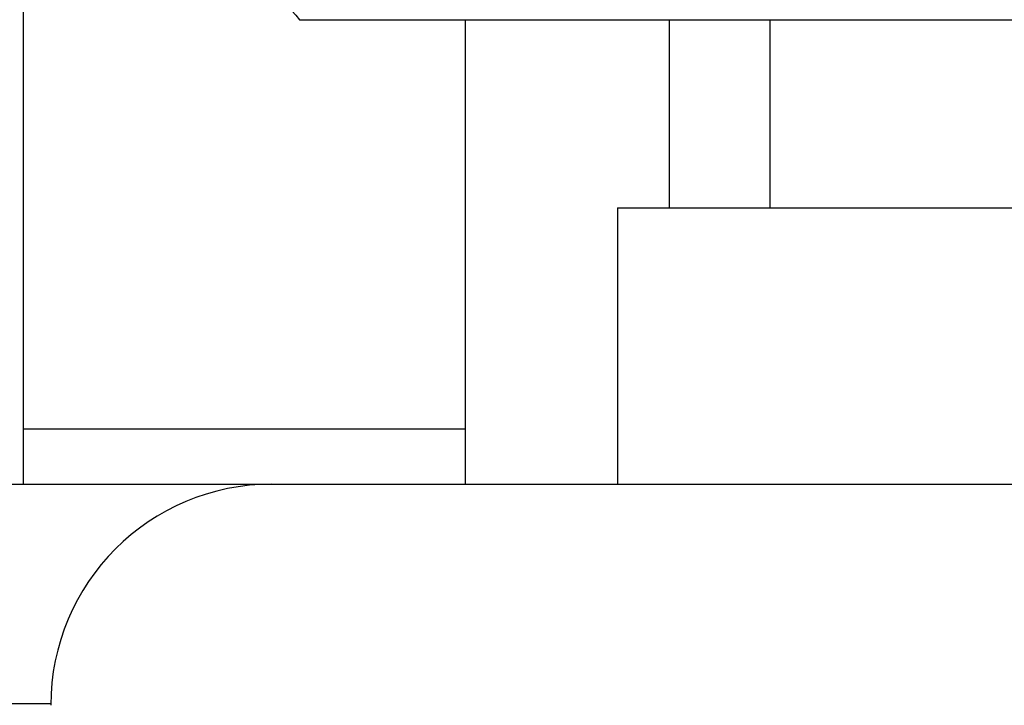
# Model space of a CAD drawing. Units: millimetres. Extents: x 0 to 1478, y 0 to 1765.
# Drawn here: x 1119 to 1137, y 1153 to 1165 of the extents above; entities that cross this region are included whole.
import ezdxf
from ezdxf import colors
from ezdxf.entities.mleader import LeaderData, LeaderLine
from ezdxf.math import Vec2, Vec3

# ---------------------------------------------------------------- set-up
doc = ezdxf.new("R2010")
doc.units = ezdxf.units.MM
doc.layers.add('DV4_Défaut', color=7, linetype='Continuous')
doc.layers.add('Défaut', color=7, linetype='Continuous')

# ---------------------------------------------------------------- blocks, each defined once
blk = doc.blocks.new('_DOT')
at = {"color": 0}
blk.add_line((0, 0), (-1, 0), dxfattribs=at)
at = {"color": 0, "const_width": 0.333}
blk.add_lwpolyline([(-0.1665, 0, 1), (0.1665, 0, 1)], format="xyb", close=True, dxfattribs=at)
blk = doc.blocks.new('SE3')
at = {"layer": 'DV4_Défaut', "color": 7, "linetype": 'Continuous'}
for p, q in [((1119.505, 1173.369), (1119.505, 1157.75)), ((1124.505, 1165.149), (1167.505, 1165.149)), ((1127.505, 1157.75), (1127.505, 1165.149)), ((1131.189, 1165.149), (1131.189, 1161.749)), ((1133.005, 1165.149), (1133.005, 1161.749)), ((1130.255, 1161.749), (1161.755, 1161.749)), ((1130.255, 1161.749), (1130.255, 1156.749)), ((1119.505, 1157.75), (1127.505, 1157.75)), ((1119.505, 1157.75), (1119.505, 1156.75)), ((1127.505, 1156.75), (1127.505, 1157.75)), ((1118.516, 1156.75), (1130.255, 1156.75)), ((1124.005, 1156.749), (1168.005, 1156.749)), ((1115.005, 1152.78), (1120.005, 1152.78))]:
    blk.add_line(p, q, dxfattribs=at)
for centre, radius, start, end in [((1146.005, 1183.857), 28.5, 214.1529, 221.0283), ((1124.005, 1152.749), 4, 90, 179.9825)]:
    blk.add_arc(centre, radius, start, end, dxfattribs=at)

msp = doc.modelspace()

# ---------------------------------------------------------------- block references
at = {"layer": 'Défaut'}
msp.add_blockref('SE3', (0, 0), dxfattribs=at)

# ---------------------------------------------------------------- leaders
at = {"layer": 'Défaut', "color": 7, "linetype": 'Continuous'}
ml = msp.add_multileader_mtext('Standard', dxfattribs=at)
ml.set_content('{\\pxsm0.9;\\fSolid Edge ISO|b1||i0||c0|p34;\\W1.;16/01/2025\\P}', color=256)
ml.set_leader_properties()
ml.set_arrow_properties(name='DOT')
ml.build(insert=Vec2(0, 0))
ml.multileader.update_dxf_attribs({"leader_type": 0, "dogleg_length": 0, "arrow_head_size": 12})
ctx = ml.context
ctx.base_point, ctx.char_height, ctx.arrow_head_size = Vec3(1390.407, 1750.828), 12, 12
notes = []
notes.append((ctx, [(0, (0, 0, 0), (0, 0), (1, 0), 1, [])]))
ctx.mtext.insert = Vec3(1392.407, 1756.828)
for ctx, leaders in notes:
    for number, flags, end, landing, length, lines in leaders:
        leader = LeaderData()
        leader.index, (leader.has_last_leader_line, leader.has_dogleg_vector, leader.attachment_direction) = number, flags
        leader.last_leader_point, leader.dogleg_vector, leader.dogleg_length = Vec3(end), Vec3(landing), length
        for number, points, colour, breaks in lines:
            line = LeaderLine()
            line.index, line.vertices, line.color, line.breaks = number, Vec3.list(points), colors.encode_raw_color(colour), breaks
            leader.lines.append(line)
        ctx.leaders.append(leader)

doc.saveas('drawing.dxf')
